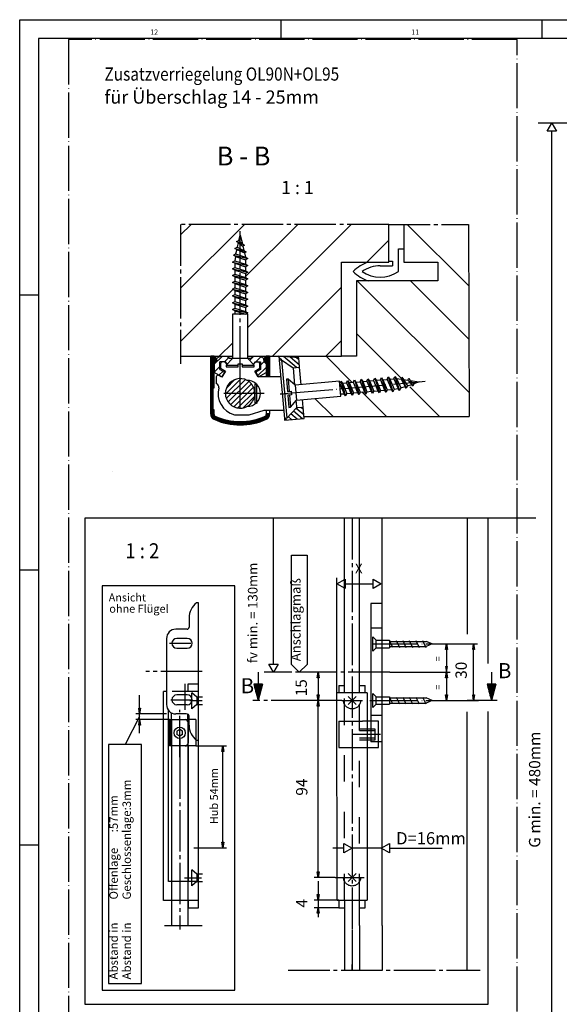
# Model space of a CAD drawing. Units: millimetres. Extents: x 195 to 1026, y 3271 to 3855.
# Drawn here: x 195 to 338, y 3593 to 3855 of the extents above; entities that cross this region are included whole.
import ezdxf

# ---------------------------------------------------------------- set-up
doc = ezdxf.new("R2010")
doc.units = ezdxf.units.MM
for name, pattern in [('DASH_CENTER', [14, 11, -1, 1, -1]), ('DASHED', [15, 7, -8]), ('DOT_CENTER', [14, 12, -1, 0, -1])]:
    doc.linetypes.add(name, pattern=pattern)
doc.layers.add('1', color=7, linetype='Continuous')
doc.styles.add('CONVERTER_15', font='txt.shx', dxfattribs={"width": 0.855})
doc.styles.add('CONVERTER_16', font='txt.shx', dxfattribs={"width": 0.99})
doc.styles.add('CONVERTER_18', font='txt.shx', dxfattribs={"width": 0.9})

# ---------------------------------------------------------------- blocks, each defined once
blk = doc.blocks.new('Einbau', base_point=(613.877, 3567.246))
at = {"color": 3, "linetype": 'Continuous'}
for p, q in [((334.962, 3825.024), (336.212, 3827.188)), ((336.212, 3827.188), (337.462, 3825.024)), ((337.462, 3825.024), (334.962, 3825.024)), ((240.585, 3800.33), (237.771, 3797.516)), ((254.728, 3800.33), (237.771, 3783.373)), ((268.87, 3800.33), (254.925, 3786.385)), ((283.012, 3800.33), (255.538, 3772.856)), ((314.182, 3784.056), (297.908, 3800.33)), ((292.969, 3796.145), (287.156, 3790.331)), ((252.213, 3783.673), (237.771, 3769.231)), ((280.471, 3783.647), (262.154, 3765.33)), ((314.275, 3755.681), (284.622, 3785.331)), ((314.228, 3769.868), (298.765, 3785.331)), ((296.318, 3759.494), (284.469, 3771.342)), ((251.6, 3768.918), (248.012, 3765.33)), ((280.471, 3769.505), (276.297, 3765.331)), ((246.707, 3763.203), (248.786, 3765.282)), ((256.044, 3764.221), (257.105, 3765.282)), ((257.714, 3763.811), (259.086, 3765.183)), ((268.527, 3762.325), (265.07, 3765.226)), ((269.294, 3762.987), (266.807, 3765.074)), ((283.314, 3758.356), (276.339, 3765.331)), ((246.707, 3761.123), (248.177, 3762.594)), ((249.395, 3763.811), (250.512, 3764.928)), ((258.961, 3762.979), (260.21, 3764.228)), ((264.518, 3764.384), (263.907, 3764.897)), ((269.171, 3764.396), (268.544, 3764.922)), ((247.948, 3760.285), (249.025, 3761.361)), ((258.274, 3760.212), (260.432, 3762.369)), ((249.655, 3755.247), (253.8, 3759.393)), ((249.897, 3754.103), (254.945, 3759.151)), ((249.91, 3756.889), (252.158, 3759.137)), ((250.379, 3753.199), (255.849, 3758.669)), ((251.044, 3752.478), (256.57, 3758.003)), ((306.484, 3749.33), (298.6, 3757.213)), ((251.888, 3751.936), (257.112, 3757.159)), ((252.946, 3751.607), (257.441, 3756.101)), ((254.364, 3751.639), (257.409, 3754.683)), ((292.341, 3749.33), (285.818, 3755.852)), ((278.198, 3749.33), (273.378, 3754.149)), ((268.697, 3748.622), (267.017, 3750.031)), ((270.106, 3748.745), (267.711, 3750.754)), ((270.451, 3749.76), (268.405, 3751.477)), ((270.328, 3751.169), (269.673, 3751.718)), ((267.288, 3748.498), (266.322, 3749.309)), ((281.259, 3676.029), (281.259, 3722.383)), ((285.258, 3676.029), (285.258, 3722.383)), ((267.17, 3712.586), (271.316, 3712.586)), ((267.17, 3683.565), (267.17, 3712.586)), ((271.316, 3712.586), (271.316, 3683.565)), ((242.522, 3699.901), (242.022, 3699.901)), ((242.522, 3663.412), (242.522, 3699.901)), ((240.023, 3695.902), (240.023, 3693.403)), ((239.523, 3692.903), (236.524, 3692.903)), ((239.523, 3690.454), (236.774, 3690.454)), ((288.738, 3687.11), (288.738, 3690.865)), ((289.632, 3689.972), (288.738, 3690.865)), ((289.632, 3688.003), (289.632, 3689.972)), ((289.632, 3689.972), (293.174, 3689.972)), ((293.174, 3689.972), (293.174, 3688.003)), ((294.049, 3688.091), (293.174, 3689.884)), ((293.174, 3689.665), (302.934, 3689.665)), ((294.924, 3689.884), (295.798, 3688.091)), ((296.673, 3689.884), (297.548, 3688.091)), ((298.423, 3689.884), (299.297, 3688.091)), ((300.172, 3689.884), (301.047, 3688.091)), ((301.922, 3689.884), (302.796, 3688.091)), ((304.483, 3688.987), (302.934, 3689.665)), ((236.774, 3687.855), (239.523, 3687.855)), ((289.632, 3688.003), (288.738, 3687.11)), ((289.632, 3688.003), (293.174, 3688.003)), ((293.174, 3688.31), (302.934, 3688.31)), ((304.483, 3688.987), (302.934, 3688.31)), ((269.243, 3681.492), (267.17, 3683.565)), ((271.316, 3683.565), (269.243, 3681.492)), ((234.025, 3676.408), (233.225, 3676.408)), ((242.522, 3663.412), (242.522, 3678.157)), ((259.522, 3678.337), (257.194, 3678.337)), ((257.194, 3678.337), (258.358, 3673.992)), ((257.458, 3677.35), (257.458, 3678.337)), ((257.758, 3676.231), (257.758, 3678.337)), ((258.058, 3675.111), (258.058, 3678.337)), ((258.358, 3673.992), (258.358, 3678.337)), ((259.522, 3678.337), (258.358, 3673.992)), ((258.658, 3675.111), (258.658, 3678.337)), ((258.958, 3676.231), (258.958, 3678.337)), ((259.258, 3677.35), (259.258, 3678.337)), ((321.376, 3678.337), (319.047, 3678.337)), ((319.047, 3678.337), (320.212, 3673.992)), ((319.312, 3677.35), (319.312, 3678.337)), ((319.612, 3676.231), (319.612, 3678.337)), ((319.912, 3675.111), (319.912, 3678.337)), ((320.212, 3673.992), (320.212, 3678.337)), ((321.376, 3678.337), (320.212, 3673.992)), ((320.512, 3675.111), (320.512, 3678.337)), ((320.812, 3676.231), (320.812, 3678.337)), ((321.112, 3677.35), (321.112, 3678.337)), ((239.523, 3675.458), (236.774, 3675.458)), ((282.198, 3675.053), (284.319, 3672.931)), ((284.319, 3675.053), (282.198, 3672.931)), ((288.738, 3672.114), (288.738, 3675.87)), ((289.632, 3674.976), (288.738, 3675.87)), ((289.632, 3673.008), (289.632, 3674.976)), ((289.632, 3674.976), (293.174, 3674.976)), ((293.174, 3674.976), (293.174, 3673.008)), ((294.049, 3673.095), (293.174, 3674.889)), ((293.174, 3674.67), (302.934, 3674.67)), ((294.924, 3674.889), (295.798, 3673.095)), ((296.673, 3674.889), (297.548, 3673.095)), ((298.423, 3674.889), (299.297, 3673.095)), ((300.172, 3674.889), (301.047, 3673.095)), ((301.922, 3674.889), (302.796, 3673.095)), ((304.483, 3673.992), (302.934, 3674.67)), ((304.483, 3673.992), (302.934, 3673.314)), ((234.524, 3625.923), (234.524, 3671.431)), ((239.523, 3672.859), (236.774, 3672.859)), ((289.632, 3673.008), (288.738, 3672.114)), ((289.632, 3673.008), (293.174, 3673.008)), ((293.174, 3673.314), (302.934, 3673.314)), ((226.901, 3669.715), (223.088, 3662.306)), ((233.225, 3620.925), (233.225, 3670.41)), ((234.824, 3668.91), (239.823, 3668.91)), ((234.824, 3668.91), (234.824, 3661.912)), ((235.274, 3661.912), (235.274, 3668.91)), ((235.399, 3668.91), (235.399, 3670.67)), ((239.273, 3670.41), (236.524, 3670.41)), ((240.023, 3667.411), (240.023, 3669.91)), ((287.258, 3668.494), (286.008, 3668.494)), ((237.524, 3666.277), (236.774, 3665.844)), ((236.774, 3665.844), (236.774, 3664.978)), ((238.273, 3665.844), (237.524, 3666.277)), ((238.273, 3664.978), (238.273, 3665.844)), ((239.773, 3668.16), (239.773, 3662.662)), ((237.524, 3664.546), (236.774, 3664.978)), ((238.273, 3664.978), (237.524, 3664.546)), ((242.522, 3663.412), (242.022, 3663.412)), ((242.522, 3618.925), (242.522, 3663.412)), ((218.604, 3662.306), (218.604, 3598.874)), ((227.407, 3662.306), (218.604, 3662.306)), ((227.407, 3598.874), (227.407, 3662.306)), ((235.399, 3661.912), (234.824, 3661.912)), ((239.648, 3661.912), (235.399, 3661.912)), ((235.399, 3661.912), (235.399, 3625.923)), ((239.823, 3661.912), (239.648, 3661.912)), ((239.648, 3661.912), (239.648, 3625.923)), ((239.773, 3661.912), (239.773, 3625.923)), ((241.772, 3661.912), (249.976, 3661.912)), ((286.008, 3661.496), (287.258, 3661.496)), ((241.272, 3634.921), (249.976, 3634.921)), ((282.198, 3628.067), (284.319, 3625.946)), ((284.319, 3628.067), (282.198, 3625.946)), ((242.522, 3625.923), (234.524, 3625.923)), ((242.522, 3620.925), (233.225, 3620.925)), ((235.399, 3620.925), (235.399, 3614.26)), ((239.648, 3620.925), (239.648, 3614.26)), ((239.773, 3620.925), (239.773, 3618.925)), ((239.773, 3618.925), (242.522, 3618.925)), ((285.258, 3614.26), (285.258, 3621.008)), ((285.263, 3614.26), (285.264, 3602.451)), ((218.604, 3598.874), (227.407, 3598.874))]:
    blk.add_line(p, q, dxfattribs=at)
at = {"color": 3, "linetype": 'DASH_CENTER'}
for p, q in [((237.771, 3800.33), (237.771, 3763.329)), ((292.969, 3800.33), (237.771, 3800.33)), ((292.969, 3800.33), (314.129, 3800.33)), ((253.569, 3762.341), (253.569, 3798.496)), ((253.569, 3760.496), (253.569, 3762.341)), ((253.569, 3760.871), (253.569, 3762.341)), ((253.569, 3760.496), (253.569, 3760.871)), ((253.569, 3751.508), (253.569, 3760.496)), ((259.922, 3755.478), (249.215, 3755.478)), ((264.181, 3755.321), (265.034, 3755.396)), ((264.555, 3755.354), (265.034, 3755.396)), ((265.034, 3755.396), (266.174, 3755.495)), ((265.034, 3755.396), (266.043, 3755.484)), ((266.174, 3755.495), (266.174, 3755.495))]:
    blk.add_line(p, q, dxfattribs=at)
at = {"color": 1, "linetype": 'Continuous'}
for p, q in [((292.969, 3790.331), (292.969, 3800.33)), ((296.969, 3800.33), (296.969, 3790.331)), ((314.129, 3800.33), (314.295, 3749.33)), ((280.471, 3765.331), (280.471, 3790.331)), ((280.471, 3790.331), (292.969, 3790.331)), ((296.969, 3790.331), (305.969, 3790.331)), ((305.969, 3790.331), (305.969, 3785.331)), ((284.469, 3785.331), (284.469, 3765.331)), ((305.969, 3785.331), (284.469, 3785.331)), ((237.771, 3765.329), (245.757, 3765.33)), ((245.757, 3765.33), (251.6, 3765.33)), ((255.538, 3765.33), (280.471, 3765.331)), ((284.469, 3765.331), (280.471, 3765.331)), ((270.469, 3749.33), (314.295, 3749.33)), ((219.724, 3734.696), (219.724, 3734.696)), ((291.256, 3614.26), (291.256, 3701.234))]:
    blk.add_line(p, q, dxfattribs=at)
at = {"color": 4, "linetype": 'Continuous'}
for p, q in [((295.541, 3787.831), (295.541, 3793.831)), ((295.541, 3793.831), (296.969, 3793.831)), ((290.719, 3789.331), (293.969, 3789.331)), ((292.969, 3790.575), (293.969, 3790.575)), ((293.969, 3790.575), (293.969, 3789.331)), ((250.649, 3764.792), (250.159, 3765.282)), ((256.489, 3764.792), (256.979, 3765.282)), ((269.129, 3764.871), (263.869, 3765.331)), ((263.869, 3765.331), (263.956, 3764.335)), ((249.55, 3763.811), (248.177, 3763.811)), ((248.177, 3761.851), (248.177, 3763.811)), ((248.373, 3763.321), (248.373, 3762.16)), ((250.04, 3763.223), (249.452, 3763.811)), ((249.55, 3763.811), (250.04, 3763.321)), ((250.04, 3763.321), (250.194, 3763.321)), ((250.04, 3763.223), (250.096, 3763.223)), ((250.649, 3764.792), (251.569, 3764.792)), ((255.569, 3764.792), (256.489, 3764.792)), ((256.944, 3763.321), (257.098, 3763.321)), ((257.098, 3763.223), (257.042, 3763.223)), ((257.686, 3763.811), (257.098, 3763.223)), ((257.588, 3763.811), (257.098, 3763.321)), ((257.588, 3763.811), (258.961, 3763.811)), ((258.765, 3762.16), (258.765, 3763.321)), ((258.961, 3763.811), (258.961, 3761.851)), ((260.432, 3763.321), (260.432, 3761.002)), ((263.956, 3764.335), (264.554, 3764.387)), ((263.956, 3764.335), (265.313, 3748.827)), ((264.554, 3764.387), (265.911, 3748.88)), ((264.554, 3764.387), (267.613, 3762.245)), ((269.346, 3762.397), (269.129, 3764.871)), ((248.667, 3759.87), (246.707, 3761.002)), ((247.197, 3759.84), (247.197, 3758.125)), ((248.739, 3759.798), (247.932, 3760.264)), ((248.177, 3761.851), (249.403, 3761.143)), ((248.373, 3762.16), (249.67, 3761.411)), ((249.403, 3761.143), (248.667, 3759.87)), ((249.67, 3761.411), (248.739, 3759.798)), ((257.468, 3761.411), (258.765, 3762.16)), ((258.346, 3759.89), (257.468, 3761.411)), ((258.961, 3761.851), (257.736, 3761.143)), ((257.736, 3761.143), (258.471, 3759.87)), ((264.345, 3759.89), (258.346, 3759.89)), ((258.471, 3759.87), (260.432, 3761.002)), ((267.613, 3762.245), (269.346, 3762.397)), ((267.613, 3762.245), (268.016, 3757.633)), ((269.749, 3757.784), (269.346, 3762.397)), ((257.699, 3758.137), (257.49, 3757.929)), ((257.49, 3757.929), (257.931, 3757.929)), ((257.49, 3757.929), (257.49, 3753.028)), ((257.981, 3753.077), (257.981, 3757.88)), ((257.49, 3753.028), (257.931, 3753.028)), ((257.49, 3753.028), (257.699, 3752.82)), ((268.359, 3753.71), (268.576, 3751.229)), ((270.275, 3751.771), (270.092, 3753.862)), ((252.063, 3749.792), (255.917, 3749.792)), ((255.917, 3749.792), (259.941, 3751.067)), ((259.941, 3751.067), (265.117, 3751.067)), ((268.542, 3751.62), (265.911, 3748.88)), ((270.537, 3748.783), (270.275, 3751.771)), ((265.911, 3748.88), (265.313, 3748.827)), ((265.313, 3748.827), (265.356, 3748.329)), ((265.879, 3748.375), (265.313, 3748.827)), ((265.356, 3748.329), (270.537, 3748.783)), ((288.257, 3699.734), (288.257, 3668.494)), ((291.256, 3699.734), (288.257, 3699.734)), ((288.257, 3693.236), (291.256, 3693.236)), ((279.76, 3677.991), (281.259, 3677.991)), ((279.76, 3677.991), (279.76, 3676.029)), ((285.258, 3677.991), (286.758, 3677.991)), ((286.758, 3676.029), (286.758, 3677.991)), ((279.26, 3621.008), (279.239, 3676.029)), ((287.237, 3676.029), (279.239, 3676.029)), ((287.237, 3676.029), (287.258, 3668.494)), ((287.258, 3668.494), (287.258, 3621.008)), ((290.257, 3668.494), (287.258, 3668.494)), ((291.256, 3669.993), (288.257, 3669.993)), ((290.257, 3661.496), (290.257, 3668.494)), ((287.258, 3661.496), (290.257, 3661.496)), ((291.256, 3662.995), (290.257, 3662.995)), ((279.26, 3621.008), (279.76, 3621.008)), ((279.76, 3621.008), (287.258, 3621.008)), ((279.76, 3621.008), (279.76, 3619.009)), ((279.76, 3619.009), (281.259, 3619.009)), ((285.258, 3619.009), (286.758, 3619.009)), ((286.758, 3619.009), (286.758, 3621.008))]:
    blk.add_line(p, q, dxfattribs=at)
at = {"color": 4, "linetype": 'DASH_CENTER'}
for p, q in [((270.275, 3751.771), (268.542, 3751.62)), ((272.811, 3673.992), (256.904, 3673.992)), ((321.711, 3673.992), (313.758, 3673.992))]:
    blk.add_line(p, q, dxfattribs=at)
at = {"color": 7, "linetype": 'DASH_CENTER'}
for p, q in [((283.259, 3722.383), (283.259, 3613.26)), ((234.862, 3689.154), (240.523, 3689.154)), ((243.522, 3681.656), (228.526, 3681.656)), ((239.023, 3671.542), (239.023, 3678.407)), ((235.195, 3674.159), (240.523, 3674.159)), ((243.522, 3673.909), (240.188, 3673.909)), ((280.51, 3673.992), (286.008, 3673.992)), ((237.524, 3658.913), (237.524, 3671.542)), ((237.524, 3663.745), (237.524, 3658.913)), ((290.756, 3664.995), (283.509, 3664.995)), ((237.524, 3658.913), (237.524, 3613.26)), ((238.773, 3626.923), (243.272, 3626.923)), ((278.76, 3627.006), (286.485, 3627.006)), ((233.525, 3614.26), (243.522, 3614.26)), ((283.263, 3613.26), (283.265, 3602.451)), ((283.265, 3602.451), (283.265, 3603.95))]:
    blk.add_line(p, q, dxfattribs=at)
at = {"color": 7, "linetype": 'Continuous'}
for p, q in [((279.23, 3704.922), (281.394, 3706.172)), ((281.394, 3703.672), (279.23, 3704.922)), ((281.394, 3706.172), (281.394, 3703.672)), ((281.398, 3704.928), (288.836, 3704.947)), ((288.832, 3706.202), (290.997, 3704.952)), ((288.832, 3703.703), (288.832, 3706.202)), ((290.997, 3704.952), (288.832, 3703.703)), ((305.108, 3688.987), (316.497, 3688.987)), ((308.063, 3687.488), (308.313, 3688.987)), ((308.563, 3687.488), (308.063, 3687.488)), ((308.313, 3688.987), (308.313, 3673.992)), ((308.313, 3688.987), (308.563, 3687.488)), ((315.247, 3687.488), (315.497, 3688.987)), ((315.747, 3687.488), (315.247, 3687.488)), ((315.497, 3688.987), (315.747, 3687.488)), ((315.497, 3673.992), (315.497, 3688.987)), ((258.358, 3681.49), (258.358, 3678.337)), ((262.394, 3681.492), (261.144, 3683.656)), ((261.144, 3683.656), (263.644, 3683.656)), ((263.644, 3683.656), (262.394, 3681.492)), ((273.992, 3679.992), (274.242, 3681.491)), ((274.242, 3681.491), (274.241, 3673.993)), ((274.242, 3681.491), (274.491, 3679.992)), ((293.255, 3681.49), (309.312, 3681.49)), ((308.063, 3679.99), (308.563, 3682.989)), ((308.063, 3682.989), (308.563, 3679.99)), ((308.063, 3682.989), (308.563, 3682.989)), ((320.212, 3681.49), (320.212, 3678.337)), ((274.491, 3679.992), (273.992, 3679.992)), ((308.563, 3679.99), (308.063, 3679.99)), ((226.901, 3665.315), (226.901, 3675.408)), ((240.773, 3671.809), (240.773, 3676.008)), ((242.083, 3674.908), (240.773, 3676.008)), ((243.583, 3674.908), (242.083, 3674.908)), ((242.083, 3674.908), (242.083, 3672.909)), ((273.99, 3672.493), (274.241, 3673.993)), ((273.991, 3675.492), (274.491, 3675.492)), ((274.241, 3673.993), (273.991, 3675.492)), ((274.234, 3627.007), (274.241, 3673.993)), ((274.491, 3675.492), (274.241, 3673.993)), ((274.241, 3673.993), (274.49, 3672.493)), ((287.926, 3673.992), (288.738, 3673.992)), ((305.108, 3673.992), (311.582, 3673.992)), ((308.063, 3675.492), (308.563, 3675.492)), ((308.313, 3673.992), (308.063, 3675.492)), ((308.563, 3675.492), (308.313, 3673.992)), ((315.247, 3675.492), (315.747, 3675.492)), ((315.497, 3673.992), (315.247, 3675.492)), ((315.747, 3675.492), (315.497, 3673.992)), ((226.652, 3671.909), (227.151, 3671.909)), ((226.901, 3670.41), (226.652, 3671.909)), ((227.151, 3671.909), (226.901, 3670.41)), ((242.083, 3672.909), (240.773, 3671.809)), ((242.083, 3672.909), (243.583, 3672.909)), ((274.49, 3672.493), (273.99, 3672.493)), ((234.025, 3670.41), (225.902, 3670.41)), ((234.824, 3668.91), (225.902, 3668.91)), ((226.652, 3667.411), (226.901, 3668.91)), ((226.901, 3668.91), (227.151, 3667.411)), ((227.151, 3667.411), (226.652, 3667.411)), ((248.726, 3660.413), (248.976, 3661.912)), ((248.976, 3661.912), (249.226, 3660.413)), ((248.976, 3634.921), (248.976, 3661.912)), ((249.226, 3660.413), (248.726, 3660.413)), ((248.726, 3636.42), (249.226, 3636.42)), ((248.976, 3634.921), (248.726, 3636.42)), ((249.226, 3636.42), (248.976, 3634.921)), ((281.094, 3636.046), (283.259, 3634.796)), ((281.094, 3633.547), (281.094, 3636.046)), ((283.259, 3634.796), (281.094, 3633.547)), ((291.006, 3634.796), (293.171, 3636.046)), ((293.171, 3633.547), (291.006, 3634.796)), ((293.171, 3636.046), (293.171, 3633.547)), ((240.773, 3624.824), (240.773, 3629.022)), ((242.083, 3627.923), (240.773, 3629.022)), ((243.583, 3627.923), (242.083, 3627.923)), ((242.083, 3627.923), (242.083, 3625.923)), ((278.76, 3627.006), (273.234, 3627.007)), ((273.984, 3628.506), (274.484, 3628.506)), ((274.234, 3627.007), (273.984, 3628.506)), ((274.484, 3628.506), (274.234, 3627.007)), ((242.083, 3625.923), (240.773, 3624.824)), ((242.083, 3625.923), (243.583, 3625.923)), ((274.234, 3626.006), (274.234, 3616.509)), ((273.984, 3622.508), (274.484, 3622.508)), ((274.234, 3621.008), (273.984, 3622.508)), ((274.484, 3622.508), (274.234, 3621.008)), ((279.76, 3621.008), (273.234, 3621.008)), ((279.76, 3619.009), (273.234, 3619.009)), ((273.984, 3617.509), (274.234, 3619.009)), ((274.234, 3619.009), (274.484, 3617.509)), ((274.484, 3617.509), (273.984, 3617.509))]:
    blk.add_line(p, q, dxfattribs=at)
at = {"color": 7, "linetype": 'DOT_CENTER'}
for p, q in [((288.738, 3688.987), (305.108, 3688.987)), ((288.738, 3673.992), (305.108, 3673.992))]:
    blk.add_line(p, q, dxfattribs=at)
at = {"color": 1, "linetype": 'DASH_CENTER'}
blk.add_line((293.255, 3681.49), (266.744, 3681.492), dxfattribs=at)
at = {"color": 7, "linetype": 'DASHED'}
for p, q in [((242.522, 3676.408), (234.025, 3676.408)), ((239.773, 3678.407), (242.522, 3678.407)), ((239.773, 3676.408), (239.773, 3678.407)), ((281.259, 3637.472), (281.259, 3676.029)), ((285.258, 3621.008), (285.258, 3676.029)), ((235.399, 3668.91), (235.399, 3661.912)), ((239.648, 3668.91), (239.648, 3661.912)), ((241.772, 3668.91), (239.823, 3668.91)), ((241.772, 3668.91), (241.772, 3661.912)), ((241.772, 3661.912), (239.823, 3661.912)), ((281.259, 3621.008), (281.259, 3632.64)), ((235.399, 3625.923), (235.399, 3620.925)), ((239.648, 3625.923), (239.648, 3620.925))]:
    blk.add_line(p, q, dxfattribs=at)
at = {"color": 3, "linetype": 'DASHED'}
for p, q in [((279.76, 3668.494), (286.008, 3668.494)), ((279.76, 3668.494), (279.76, 3661.496)), ((288.257, 3668.494), (288.257, 3662.995)), ((285.258, 3666.494), (289.257, 3666.494)), ((285.258, 3665.994), (289.257, 3665.994)), ((289.257, 3666.494), (289.257, 3663.495)), ((289.257, 3663.995), (285.258, 3663.995)), ((289.257, 3663.495), (285.258, 3663.495)), ((279.76, 3661.496), (286.008, 3661.496)), ((290.257, 3662.995), (288.257, 3662.995))]:
    blk.add_line(p, q, dxfattribs=at)
for centre in [(283.259, 3673.992), (283.259, 3627.006)]:
    blk.add_circle(centre, 2.25, dxfattribs=at)
at = {"color": 3, "linetype": 'Continuous'}
blk.add_circle((237.524, 3665.411), 1.5, dxfattribs=at)
at = {"color": 4, "linetype": 'Continuous'}
for centre, radius, start, end in [((290.719, 3780.831), 10, 108.19243, 135.57296), ((290.719, 3780.831), 8.5, 90, 124.56006), ((290.719, 3794.831), 10, 224.42754, 251.80702), ((290.719, 3794.831), 8.5, 235.43995, 304.56073), ((248.667, 3763.321), 1.961, 90, 180), ((258.471, 3763.321), 1.961, 0, 90), ((248.863, 3763.321), 0.49, 90, 180), ((258.275, 3763.321), 0.49, 0, 90), ((247.687, 3759.84), 0.49, 59.99645, 180), ((246.922, 3757.184), 0.98, 345.60922, 73.72315), ((253.569, 3755.478), 3.921, 61.02929, 321.31725), ((255.53, 3755.478), 3.431, 50.79903, 91.02419), ((253.569, 3755.478), 3.921, 321.31725, 61.02929), ((255.53, 3755.478), 3.431, 45.58501, 50.79903), ((255.53, 3755.478), 3.431, 315.58501, 44.41571), ((253.569, 3755.478), 5.882, 165.60555, 255.16406), ((255.53, 3755.478), 3.431, 268.97479, 314.415)]:
    blk.add_arc(centre, radius, start, end, dxfattribs=at)
at = {"color": 1, "linetype": 'Continuous'}
for centre, radius, start, end in [((255.53, 3755.478), 3.431, 44.41571, 45.58501), ((255.569, 3755.365), 3.5, 44.41711, 45.585), ((255.53, 3755.478), 3.431, 314.415, 315.58501), ((255.569, 3755.365), 3.5, 314.41499, 315.58361)]:
    blk.add_arc(centre, radius, start, end, dxfattribs=at)
at = {"color": 3, "linetype": 'Continuous'}
for centre, radius, start, end in [((245.021, 3695.902), 4.998, 126.8699, 180), ((239.523, 3693.403), 0.5, 270, 0), ((236.774, 3689.154), 1.3, 90, 270), ((239.523, 3689.154), 1.3, 270, 90), ((236.774, 3674.159), 1.3, 90, 270), ((239.523, 3674.159), 1.3, 270, 90), ((239.023, 3668.16), 0.75, 0, 90), ((239.398, 3669.633), 0.787, 50.54987, 99.14024), ((239.523, 3669.91), 0.5, 0, 41.40963), ((245.021, 3667.411), 4.998, 180, 233.1301), ((239.023, 3662.662), 0.75, 270, 0)]:
    blk.add_arc(centre, radius, start, end, dxfattribs=at)
at = {"layer": '1', "color": 1, "linetype": 'DOT_CENTER'}
for p, q in [((208.013, 3849.405), (208.013, 3464.538)), ((327.013, 3849.405), (208.013, 3849.405)), ((327.013, 3464.538), (327.013, 3849.405))]:
    blk.add_line(p, q, dxfattribs=at)
at = {"layer": '1', "color": 3, "linetype": 'Continuous'}
for p, q in [((396.934, 3827.188), (332.655, 3827.188)), ((336.212, 3488.021), (336.212, 3825.024)), ((253.176, 3796.089), (253.569, 3797.496)), ((253.569, 3797.496), (254.163, 3795.189)), ((252.174, 3793.943), (252.774, 3794.289)), ((252.643, 3793.672), (252.174, 3793.943)), ((252.576, 3795.743), (253.176, 3796.089)), ((253.035, 3795.478), (252.576, 3795.743)), ((253.035, 3795.478), (252.774, 3794.289)), ((254.163, 3795.189), (254.763, 3794.843)), ((254.763, 3794.843), (254.306, 3794.579)), ((254.306, 3794.579), (254.566, 3793.389)), ((251.771, 3792.143), (252.371, 3792.489)), ((252.302, 3791.836), (251.771, 3792.143)), ((252.302, 3791.836), (252.169, 3790.689)), ((252.643, 3793.672), (252.371, 3792.489)), ((254.566, 3793.389), (255.166, 3793.043)), ((255.166, 3793.043), (254.696, 3792.771)), ((254.696, 3792.771), (254.969, 3791.589)), ((254.969, 3791.589), (255.569, 3791.243)), ((255.569, 3791.243), (254.969, 3790.896)), ((251.569, 3790.343), (252.169, 3790.689)), ((252.169, 3789.996), (251.569, 3790.343)), ((251.569, 3788.543), (252.169, 3788.889)), ((252.169, 3788.196), (251.569, 3788.543)), ((252.169, 3789.996), (252.169, 3788.889)), ((254.969, 3790.896), (254.969, 3789.789)), ((254.969, 3789.789), (255.569, 3789.443)), ((255.569, 3789.443), (254.969, 3789.096)), ((254.969, 3789.096), (254.969, 3787.989)), ((251.569, 3786.743), (252.169, 3787.089)), ((252.169, 3786.396), (251.569, 3786.743)), ((252.169, 3788.196), (252.169, 3787.089)), ((252.169, 3786.396), (252.169, 3785.289)), ((254.969, 3787.989), (255.569, 3787.643)), ((255.569, 3787.643), (254.969, 3787.296)), ((254.969, 3787.296), (254.969, 3786.189)), ((254.969, 3786.189), (255.569, 3785.843)), ((251.569, 3784.943), (252.169, 3785.289)), ((252.169, 3784.596), (251.569, 3784.943)), ((251.569, 3783.143), (252.169, 3783.489)), ((252.169, 3784.596), (252.169, 3783.489)), ((255.569, 3785.843), (254.969, 3785.496)), ((254.969, 3785.496), (254.969, 3784.389)), ((254.969, 3784.389), (255.569, 3784.043)), ((255.569, 3784.043), (254.969, 3783.696)), ((254.969, 3783.696), (254.969, 3782.589)), ((252.169, 3782.796), (251.569, 3783.143)), ((251.569, 3781.343), (252.169, 3781.689)), ((252.169, 3780.996), (251.569, 3781.343)), ((252.169, 3782.796), (252.169, 3781.689)), ((252.169, 3780.996), (252.169, 3779.889)), ((254.969, 3782.589), (255.569, 3782.243)), ((255.569, 3782.243), (254.969, 3781.896)), ((254.969, 3781.896), (254.969, 3780.789)), ((254.969, 3780.789), (255.569, 3780.443)), ((251.569, 3779.543), (252.169, 3779.889)), ((252.169, 3779.196), (251.569, 3779.543)), ((251.569, 3777.743), (252.169, 3778.089)), ((252.169, 3779.196), (252.169, 3778.089)), ((255.569, 3780.443), (254.969, 3780.096)), ((254.969, 3780.096), (254.969, 3778.989)), ((254.969, 3778.989), (255.569, 3778.643)), ((255.569, 3778.643), (254.969, 3778.296)), ((254.969, 3778.296), (254.969, 3777.189)), ((252.169, 3777.396), (251.569, 3777.743)), ((251.569, 3776.496), (251.569, 3764.696)), ((255.569, 3776.496), (251.569, 3776.496)), ((252.169, 3777.396), (252.169, 3776.496)), ((254.969, 3777.189), (255.569, 3776.843)), ((255.569, 3776.843), (254.969, 3776.496)), ((255.569, 3764.696), (255.569, 3776.496)), ((251.569, 3764.696), (249.819, 3762.946)), ((249.819, 3762.946), (253.069, 3762.946)), ((249.819, 3762.946), (249.819, 3762.496)), ((249.819, 3762.496), (253.069, 3762.496)), ((255.569, 3764.696), (251.569, 3764.696)), ((253.069, 3763.365), (254.069, 3763.365)), ((253.069, 3762.496), (253.069, 3763.365)), ((254.069, 3763.365), (254.069, 3762.496)), ((254.069, 3762.946), (257.319, 3762.946)), ((254.069, 3762.496), (257.319, 3762.496)), ((257.319, 3762.946), (255.569, 3764.696)), ((257.319, 3762.496), (257.319, 3762.946)), ((292.551, 3759.208), (292.843, 3759.836)), ((292.843, 3759.836), (293.241, 3759.269)), ((294.344, 3759.365), (294.637, 3759.993)), ((294.637, 3759.993), (295.034, 3759.426)), ((266.295, 3759.27), (265.847, 3759.231)), ((265.847, 3759.231), (266.13, 3755.993)), ((266.295, 3759.27), (266.579, 3756.033)), ((268.191, 3757.679), (266.295, 3759.27)), ((279.946, 3758.708), (268.191, 3757.679)), ((268.191, 3757.679), (268.54, 3753.695)), ((280.295, 3754.723), (279.946, 3758.708)), ((279.999, 3758.11), (280.291, 3758.738)), ((280.291, 3758.738), (280.689, 3758.17)), ((280.689, 3758.17), (281.792, 3758.267)), ((281.792, 3758.267), (282.084, 3758.895)), ((282.084, 3758.895), (282.482, 3758.327)), ((282.482, 3758.327), (283.585, 3758.424)), ((283.585, 3758.424), (283.878, 3759.052)), ((283.878, 3759.052), (284.275, 3758.484)), ((284.275, 3758.484), (285.378, 3758.581)), ((285.378, 3758.581), (285.671, 3759.209)), ((285.671, 3759.209), (286.068, 3758.641)), ((286.068, 3758.641), (287.171, 3758.738)), ((287.171, 3758.738), (287.464, 3759.366)), ((287.464, 3759.366), (287.861, 3758.798)), ((287.861, 3758.798), (288.964, 3758.895)), ((288.964, 3758.895), (289.257, 3759.522)), ((289.257, 3759.522), (289.654, 3758.955)), ((289.654, 3758.955), (290.757, 3759.051)), ((290.757, 3759.051), (291.05, 3759.679)), ((291.05, 3759.679), (291.448, 3759.112)), ((291.448, 3759.112), (292.551, 3759.208)), ((293.241, 3759.269), (294.344, 3759.365)), ((295.034, 3759.426), (296.235, 3759.257)), ((296.157, 3756.915), (297.311, 3757.29)), ((296.235, 3759.257), (296.465, 3759.749)), ((296.465, 3759.749), (296.862, 3759.181)), ((296.862, 3759.181), (298.07, 3759.026)), ((297.622, 3756.846), (297.311, 3757.29)), ((297.915, 3757.474), (297.622, 3756.846)), ((297.915, 3757.474), (299.076, 3757.838)), ((298.07, 3759.026), (298.293, 3759.504)), ((298.293, 3759.504), (298.69, 3758.936)), ((298.69, 3758.936), (301.041, 3758.546)), ((299.38, 3757.404), (299.076, 3757.838)), ((299.673, 3758.032), (299.38, 3757.404)), ((301.041, 3758.546), (299.673, 3758.032)), ((266.13, 3755.993), (267.126, 3756.08)), ((267.214, 3755.084), (266.217, 3754.997)), ((266.217, 3754.997), (266.501, 3751.76)), ((266.666, 3755.036), (266.949, 3751.799)), ((267.126, 3756.08), (267.214, 3755.084)), ((268.54, 3753.695), (280.295, 3754.723)), ((280.243, 3755.321), (281.139, 3755.399)), ((281.537, 3754.832), (281.139, 3755.399)), ((281.829, 3755.46), (281.537, 3754.832)), ((281.829, 3755.46), (282.932, 3755.556)), ((283.33, 3754.989), (282.932, 3755.556)), ((283.622, 3755.616), (283.33, 3754.989)), ((283.622, 3755.616), (284.725, 3755.713)), ((285.123, 3755.145), (284.725, 3755.713)), ((285.416, 3755.773), (285.123, 3755.145)), ((285.416, 3755.773), (286.519, 3755.87)), ((286.916, 3755.302), (286.519, 3755.87)), ((287.209, 3755.93), (286.916, 3755.302)), ((287.209, 3755.93), (288.312, 3756.027)), ((288.709, 3755.459), (288.312, 3756.027)), ((289.002, 3756.087), (288.709, 3755.459)), ((289.002, 3756.087), (290.105, 3756.184)), ((290.502, 3755.616), (290.105, 3756.184)), ((290.795, 3756.244), (290.502, 3755.616)), ((290.795, 3756.244), (291.898, 3756.34)), ((292.295, 3755.773), (291.898, 3756.34)), ((292.588, 3756.401), (292.295, 3755.773)), ((292.588, 3756.401), (293.691, 3756.497)), ((294.089, 3755.93), (293.691, 3756.497)), ((294.381, 3756.558), (294.089, 3755.93)), ((294.381, 3756.558), (295.512, 3756.79)), ((295.864, 3756.287), (295.512, 3756.79)), ((296.157, 3756.915), (295.864, 3756.287)), ((266.949, 3751.799), (268.54, 3753.695)), ((252.16, 3704.441), (216.93, 3704.441)), ((216.93, 3704.441), (216.93, 3597.106)), ((252.16, 3597.106), (252.16, 3704.441)), ((234.025, 3690.404), (234.025, 3672.909)), ((233.225, 3670.41), (233.225, 3676.408)), ((239.648, 3668.91), (239.648, 3670.385)), ((281.259, 3621.008), (281.259, 3602.451)), ((216.93, 3597.106), (252.16, 3597.106))]:
    blk.add_line(p, q, dxfattribs=at)
at = {"layer": '1', "color": 7, "linetype": 'Continuous'}
for p, q in [((252.174, 3793.943), (255.166, 3793.043)), ((252.662, 3795.743), (254.763, 3794.843)), ((252.774, 3794.289), (254.566, 3793.389)), ((253.108, 3795.436), (254.306, 3794.579)), ((253.176, 3796.089), (254.163, 3795.189)), ((251.771, 3792.143), (255.569, 3791.243)), ((252.302, 3791.836), (254.969, 3790.896)), ((252.371, 3792.489), (254.969, 3791.589)), ((252.643, 3793.672), (254.696, 3792.771)), ((251.569, 3790.343), (255.569, 3789.443)), ((251.569, 3788.543), (255.569, 3787.643)), ((252.169, 3790.689), (254.969, 3789.789)), ((252.169, 3789.996), (254.969, 3789.096)), ((252.169, 3788.889), (254.969, 3787.989)), ((251.687, 3786.743), (255.569, 3785.843)), ((252.169, 3788.196), (254.969, 3787.296)), ((252.169, 3787.089), (254.969, 3786.189)), ((252.169, 3786.396), (254.969, 3785.496)), ((251.71, 3784.943), (255.569, 3784.043)), ((252.169, 3785.289), (254.969, 3784.389)), ((252.169, 3784.596), (254.969, 3783.696)), ((252.169, 3783.489), (254.969, 3782.589)), ((251.569, 3783.143), (255.569, 3782.243)), ((251.569, 3781.343), (255.569, 3780.443)), ((252.169, 3782.796), (254.969, 3781.896)), ((252.169, 3781.689), (254.969, 3780.789)), ((252.169, 3780.996), (254.969, 3780.096)), ((251.569, 3779.543), (255.569, 3778.643)), ((252.169, 3779.889), (254.969, 3778.989)), ((252.169, 3779.196), (254.969, 3778.296)), ((252.169, 3778.089), (254.969, 3777.189)), ((251.569, 3777.743), (255.569, 3776.843)), ((252.169, 3777.396), (254.969, 3776.496)), ((292.843, 3759.836), (294.089, 3755.93)), ((294.637, 3759.993), (295.864, 3756.287)), ((279.999, 3758.11), (281.139, 3755.399)), ((280.291, 3758.738), (281.537, 3754.832)), ((280.689, 3758.17), (281.829, 3755.46)), ((281.792, 3758.267), (282.932, 3755.556)), ((282.084, 3758.895), (283.33, 3754.989)), ((282.482, 3758.327), (283.622, 3755.616)), ((283.585, 3758.424), (284.725, 3755.713)), ((283.878, 3759.052), (285.123, 3755.145)), ((284.275, 3758.484), (285.416, 3755.773)), ((285.378, 3758.581), (286.519, 3755.87)), ((285.671, 3759.209), (286.916, 3755.302)), ((286.068, 3758.641), (287.209, 3755.93)), ((287.171, 3758.738), (288.312, 3756.027)), ((287.464, 3759.366), (288.697, 3755.6)), ((287.861, 3758.798), (289.002, 3756.087)), ((288.964, 3758.895), (290.105, 3756.184)), ((289.257, 3759.522), (290.492, 3755.733)), ((289.654, 3758.955), (290.795, 3756.244)), ((290.757, 3759.051), (291.898, 3756.34)), ((291.05, 3759.679), (292.295, 3755.773)), ((291.448, 3759.112), (292.588, 3756.401)), ((292.551, 3759.208), (293.691, 3756.497)), ((293.241, 3759.269), (294.381, 3756.558)), ((294.344, 3759.365), (295.512, 3756.79)), ((295.034, 3759.426), (296.157, 3756.915)), ((296.235, 3759.257), (297.311, 3757.29)), ((296.465, 3759.749), (297.622, 3756.846)), ((296.862, 3759.181), (297.915, 3757.474)), ((298.07, 3759.026), (299.028, 3757.907)), ((298.293, 3759.504), (299.373, 3757.489)), ((298.69, 3758.936), (299.673, 3758.032)), ((301.041, 3758.546), (302.679, 3758.689)), ((266.501, 3751.76), (266.949, 3751.799)), ((262.394, 3683.656), (262.394, 3722.383)), ((279.239, 3676.029), (279.239, 3706.544)), ((266.744, 3681.492), (259.901, 3681.492)), ((280.51, 3673.992), (272.811, 3673.992)), ((311.582, 3673.992), (313.758, 3673.992)), ((313.758, 3673.992), (316.758, 3673.992)), ((281.094, 3634.796), (278.154, 3634.796)), ((291.006, 3634.796), (283.259, 3634.796)), ((293.165, 3634.819), (307.161, 3634.819))]:
    blk.add_line(p, q, dxfattribs=at)
at = {"layer": '1', "color": 4, "linetype": 'Continuous'}
for p, q in [((253.108, 3795.436), (253.035, 3795.478)), ((253.176, 3795.396), (253.108, 3795.436)), ((245.755, 3749.953), (245.757, 3765.33)), ((246.684, 3765.33), (245.757, 3765.33)), ((246, 3749.953), (246.002, 3765.33)), ((246.245, 3749.953), (246.247, 3765.33)), ((246.491, 3756.997), (246.492, 3765.33)), ((246.688, 3765.33), (247.114, 3764.904)), ((246.737, 3763.534), (246.737, 3765.187)), ((260.024, 3764.904), (260.45, 3765.33)), ((260.401, 3765.187), (260.401, 3763.534)), ((261.381, 3765.33), (260.454, 3765.33)), ((260.646, 3765.33), (260.647, 3759.89)), ((260.891, 3765.33), (260.892, 3759.89)), ((261.136, 3765.33), (261.137, 3759.89)), ((261.381, 3765.33), (261.382, 3759.89)), ((246.638, 3756.997), (246.639, 3763.319)), ((247.114, 3763.795), (246.639, 3763.319)), ((246.707, 3763.203), (246.707, 3761.123)), ((246.982, 3763.777), (246.982, 3764.931)), ((247.227, 3764.13), (247.227, 3764.598)), ((259.911, 3764.598), (259.911, 3764.13)), ((260.499, 3763.319), (260.024, 3763.795)), ((260.156, 3764.931), (260.156, 3763.777)), ((260.499, 3763.319), (260.5, 3759.89)), ((299.028, 3757.907), (298.983, 3757.972)), ((299.076, 3757.838), (299.028, 3757.907)), ((246.441, 3751.311), (246.442, 3756.801)), ((246.638, 3756.997), (246.442, 3756.801)), ((246.441, 3751.311), (246.637, 3751.115)), ((246.491, 3749.953), (246.491, 3751.162)), ((246.637, 3749.89), (246.637, 3751.115)), ((260.501, 3751.067), (260.501, 3750.134)), ((260.501, 3750.134), (260.501, 3749.89)), ((260.501, 3750.134), (261.383, 3750.134)), ((260.648, 3750.134), (260.648, 3749.953)), ((260.893, 3750.134), (260.893, 3749.953)), ((261.138, 3750.134), (261.138, 3749.953)), ((261.383, 3751.067), (261.383, 3750.134)), ((261.383, 3750.134), (261.383, 3749.953)), ((331.991, 3722.383), (212.345, 3722.383)), ((212.345, 3722.383), (212.345, 3593.383)), ((319.345, 3683.818), (319.345, 3722.383)), ((319.345, 3593.383), (319.345, 3671.069)), ((212.345, 3593.383), (319.345, 3593.383))]:
    blk.add_line(p, q, dxfattribs=at)
at = {"layer": '1', "color": 7, "linetype": 'DOT_CENTER'}
for p, q in [((266.174, 3755.495), (301.041, 3758.546)), ((264.863, 3755.381), (266.174, 3755.495))]:
    blk.add_line(p, q, dxfattribs=at)
at = {"layer": '1', "color": 1, "linetype": 'Continuous'}
for p, q in [((291.256, 3701.234), (291.256, 3722.383)), ((313.75, 3722.383), (313.75, 3691.612)), ((313.75, 3602.451), (313.75, 3671.016)), ((291.256, 3614.26), (291.256, 3602.451))]:
    blk.add_line(p, q, dxfattribs=at)
at = {"layer": '1', "color": 3, "linetype": 'DASH_CENTER'}
blk.add_line((266.339, 3602.451), (317.272, 3602.451), dxfattribs=at)
at = {"layer": '1', "color": 4, "linetype": 'Continuous'}
for centre, radius, start, end in [((246.56, 3764.349), 0.784, 315, 45), ((260.579, 3764.349), 0.784, 135, 225), ((247.226, 3749.953), 1.471, 179.99371, 245.32639), ((247.226, 3749.953), 1.225, 179.99371, 245.32639), ((247.226, 3749.953), 0.98, 179.99371, 245.32639), ((247.226, 3749.953), 0.735, 179.99371, 245.32639), ((247.127, 3749.89), 0.49, 179.99831, 245.08951), ((253.569, 3763.761), 15.784, 245.08951, 294.91049), ((260.011, 3749.89), 0.49, 294.91049, 0.00169), ((259.912, 3749.953), 0.735, 294.67361, 0.00629), ((259.912, 3749.953), 0.98, 294.67361, 0.00629), ((259.912, 3749.953), 1.225, 294.67361, 0.00629), ((259.912, 3749.953), 1.471, 294.67361, 0.00629), ((253.569, 3763.761), 16.666, 245.32639, 294.67361), ((253.569, 3763.761), 16.421, 245.32639, 294.67361), ((253.569, 3763.761), 16.176, 245.32639, 294.67361), ((253.569, 3763.761), 15.931, 245.32639, 294.67361)]:
    blk.add_arc(centre, radius, start, end, dxfattribs=at)
at = {"layer": '1', "color": 3, "linetype": 'Continuous'}
for centre, start, end in [((236.524, 3690.404), 90, 180), ((236.524, 3672.909), 180, 270)]:
    blk.add_arc(centre, 2.499, start, end, dxfattribs=at)
at = {"color": 1, "style": 'CONVERTER_16', "width": 0.99}
blk.add_text('B - B', height=5, dxfattribs=at).set_placement((247.351, 3815.959))
at = {"color": 4, "style": 'CONVERTER_16', "width": 0.99}
for s, height, p in [('Ansicht', 2.121, (218.707, 3700.269)), ('B', 4, (321.958, 3679.909)), ('B', 4, (253.721, 3675.905)), ('D=16mm', 3.2522, (294.945, 3635.796))]:
    blk.add_text(s, height=height, dxfattribs=at).set_placement(p)
at = {"color": 4, "attachment_point": 7, "line_spacing_factor": 0.60024, "style": 'CONVERTER_16'}
for s, insert, char_height in [('X', (284.059, 3706.975), 2.499), ('ohne Flügel', (218.85, 3696.617), 2.121)]:
    blk.add_mtext(s, dxfattribs=dict(at, insert=insert, char_height=char_height))
at = {"color": 3, "attachment_point": 7, "rotation": 90, "line_spacing_factor": 0.60024, "style": 'CONVERTER_16'}
for s, insert, char_height in [('Anschlagmaß', (270.392, 3684.4), 2.5452), ('=', (307.438, 3684.364), 1.749), ('=', (307.438, 3676.866), 1.749), ('Geschlossenlage:3mm', (225.281, 3621.171), 2.22705), ('Offenlage      :57mm', (221.814, 3621.171), 2.22705), ('Abstand in', (221.814, 3599.955), 2.227), ('Abstand in', (225.281, 3599.955), 2.227)]:
    blk.add_mtext(s, dxfattribs=dict(at, insert=insert, char_height=char_height))
at = {"color": 4, "attachment_point": 7, "rotation": 90, "line_spacing_factor": 0.60024, "style": 'CONVERTER_16'}
for s, insert, char_height in [('30', (314.623, 3679.74), 3), ('15', (272.197, 3675.093), 3), ('Hub 54mm', (248.351, 3641.169), 2.121), ('94', (272.341, 3648.724), 3), ('4', (272.361, 3619.043), 3)]:
    blk.add_mtext(s, dxfattribs=dict(at, insert=insert, char_height=char_height))
at = {"layer": '1', "color": 1, "style": 'CONVERTER_15', "width": 0.855}
blk.add_text('Zusatzverriegelung OL90N+OL95', height=3.5, dxfattribs=at).set_placement((217.582, 3838.471))
at = {"layer": '1', "color": 3, "style": 'CONVERTER_16', "width": 0.99}
blk.add_text('1 : 1', height=3.5, dxfattribs=at).set_placement((264.425, 3808.352))
at = {"layer": '1', "color": 4, "style": 'CONVERTER_18', "width": 0.9}
blk.add_text('1 : 2', height=4, dxfattribs=at).set_placement((223.109, 3711.715))
at = {"layer": '1', "color": 1, "insert": (217.582, 3831.272), "char_height": 3.5, "attachment_point": 7, "line_spacing_factor": 0.60024, "style": 'CONVERTER_15'}
blk.add_mtext('für Überschlag 14 - 25mm', dxfattribs=at)
at = {"layer": '1', "color": 4, "attachment_point": 7, "rotation": 90, "line_spacing_factor": 0.60024, "style": 'CONVERTER_16'}
for s, insert, char_height in [('fv min. = 130mm', (258.963, 3683.89), 2.5452), ('G min. = 480mm', (334.113, 3634.926), 3)]:
    blk.add_mtext(s, dxfattribs=dict(at, insert=insert, char_height=char_height))
blk = doc.blocks.new('a1kl__6', base_point=(513.05, 1927.32))
at = {"color": 2, "linetype": 'Continuous'}
for p, q in [((195.1, 3854.65), (1026.1, 3854.65)), ((195.1, 3270.65), (195.1, 3854.65))]:
    blk.add_line(p, q, dxfattribs=at)
at = {"color": 3, "linetype": 'Continuous'}
for p, q in [((264.35, 3854.65), (264.35, 3849.65)), ((333.6, 3854.65), (333.6, 3849.65)), ((200.1, 3849.65), (200.1, 3291.53)), ((1021.1, 3849.65), (200.1, 3849.65)), ((195.1, 3781.65), (200.1, 3781.65)), ((195.1, 3708.65), (200.1, 3708.65)), ((195.1, 3635.65), (200.1, 3635.65))]:
    blk.add_line(p, q, dxfattribs=at)
at = {"color": 3, "style": 'CONVERTER_16', "width": 0.99}
for s, p in [('12', (229.72, 3850.65)), ('11', (298.97, 3850.65))]:
    blk.add_text(s, height=1.398, dxfattribs=at).set_placement(p)
blk = doc.blocks.new('Rahmen__7', base_point=(513.05, 1927.32))
blk.add_blockref('a1kl__6', (513.05, 1927.32))

msp = doc.modelspace()

# ---------------------------------------------------------------- block references
for name, p in [('Rahmen__7', (513.05, 1927.32)), ('Einbau', (613.88, 3567.25))]:
    msp.add_blockref(name, p)

doc.saveas('drawing.dxf')
